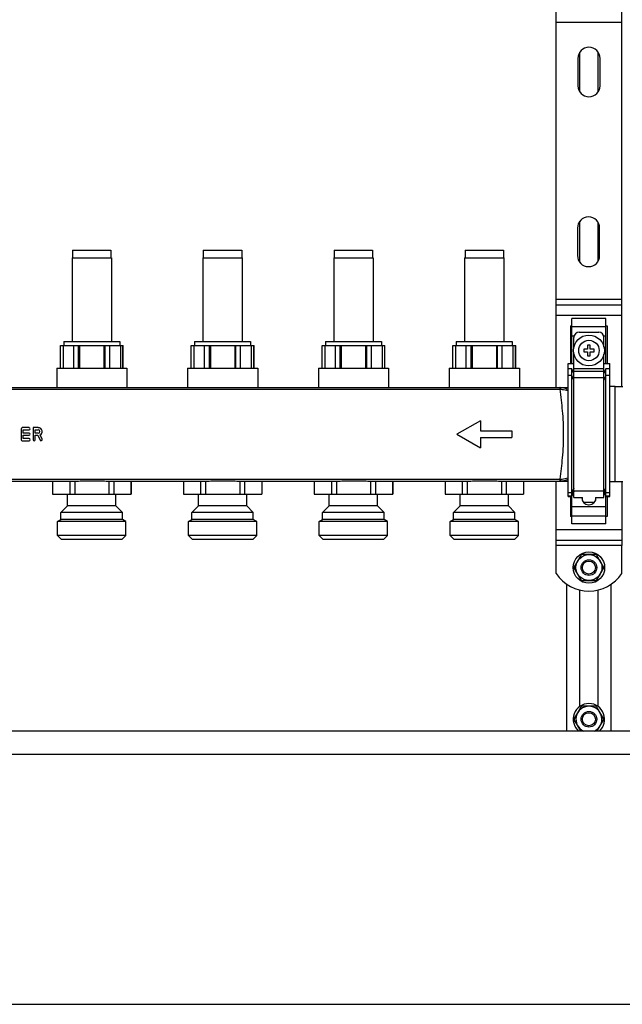
# Model space of a CAD drawing. Units: millimetres. Extents: x 0 to 841, y 0 to 594.
# Drawn here: x 572 to 641, y 204 to 317 of the extents above; entities that cross this region are included whole.
import ezdxf

# ---------------------------------------------------------------- set-up
doc = ezdxf.new("R2010")
doc.units = ezdxf.units.MM
doc.header["$LTSCALE"] = 46.255
doc.layers.get('0').update_dxf_attribs({"linetype": 'CONTINUOUS'})
doc.layers.add('A_STD', color=7, linetype='CONTINUOUS')

msp = doc.modelspace()

# ---------------------------------------------------------------- linework, layer by layer
at = {"color": 7, "linetype": 'Continuous'}
for p, q in [((633.92, 275.08), (633.92, 324.34)), ((641.42, 275.15), (641.42, 324.26)), ((633.92, 284.56), (641.42, 284.56)), ((639.62, 283), (635.72, 283)), ((635.72, 277.81), (635.72, 283)), ((639.62, 277.81), (639.62, 283)), ((635.57, 282.14), (635.72, 282.14)), ((635.57, 282.14), (635.57, 277.81)), ((636.54, 281.41), (638.79, 281.41)), ((639.62, 282.14), (639.77, 282.14)), ((639.77, 282.14), (639.77, 277.81)), ((635.94, 279.7), (635.94, 280.81)), ((639.39, 279.7), (639.39, 280.81)), ((577.07, 279.88), (584.27, 279.88)), ((577.08, 277.27), (577.08, 279.88)), ((577.38, 279.88), (577.38, 277.27)), ((578.6, 277.27), (578.6, 279.88)), ((579.15, 277.27), (579.15, 279.88)), ((579.27, 279.88), (579.27, 277.27)), ((582.06, 279.88), (582.06, 277.27)), ((582.19, 277.27), (582.19, 279.88)), ((582.73, 277.27), (582.73, 279.88)), ((583.95, 279.88), (583.95, 277.27)), ((584.25, 277.27), (584.25, 279.88)), ((592.07, 279.88), (599.27, 279.88)), ((592.08, 277.27), (592.08, 279.88)), ((592.38, 279.88), (592.38, 277.27)), ((593.6, 277.27), (593.6, 279.88)), ((594.15, 277.27), (594.15, 279.88)), ((594.27, 279.88), (594.27, 277.27)), ((597.06, 279.88), (597.06, 277.27)), ((597.19, 277.27), (597.19, 279.88)), ((597.73, 277.27), (597.73, 279.88)), ((598.95, 279.88), (598.95, 277.27)), ((599.25, 277.27), (599.25, 279.88)), ((607.07, 279.88), (614.27, 279.88)), ((607.08, 277.27), (607.08, 279.88)), ((607.38, 279.88), (607.38, 277.27)), ((608.6, 277.27), (608.6, 279.88)), ((609.15, 277.27), (609.15, 279.88)), ((609.27, 279.88), (609.27, 277.27)), ((612.06, 279.88), (612.06, 277.27)), ((612.19, 277.27), (612.19, 279.88)), ((612.73, 277.27), (612.73, 279.88)), ((613.95, 279.88), (613.95, 277.27)), ((614.25, 277.27), (614.25, 279.88)), ((622.07, 279.88), (629.27, 279.88)), ((622.08, 277.27), (622.08, 279.88)), ((622.38, 279.88), (622.38, 277.27)), ((623.6, 277.27), (623.6, 279.88)), ((624.15, 277.27), (624.15, 279.88)), ((624.27, 279.88), (624.27, 277.27)), ((627.06, 279.88), (627.06, 277.27)), ((627.19, 277.27), (627.19, 279.88)), ((627.73, 277.27), (627.73, 279.88)), ((628.95, 279.88), (628.95, 277.27)), ((629.25, 277.27), (629.25, 279.88)), ((637.52, 279.46), (637.07, 279.46)), ((637.07, 279.46), (637.07, 279.16)), ((637.07, 279.16), (637.52, 279.16)), ((637.82, 279.91), (637.52, 279.91)), ((637.52, 279.91), (637.52, 279.46)), ((637.52, 279.16), (637.52, 278.71)), ((637.82, 279.46), (637.82, 279.91)), ((638.27, 279.46), (637.82, 279.46)), ((637.82, 279.16), (638.27, 279.16)), ((637.82, 278.71), (637.82, 279.16)), ((638.27, 279.16), (638.27, 279.46)), ((635.94, 262.45), (635.94, 278.91)), ((637.52, 278.71), (637.82, 278.71)), ((639.39, 262.45), (639.39, 278.91)), ((635.27, 277.81), (635.94, 277.81)), ((635.27, 262.55), (635.27, 277.81)), ((635.72, 277.2), (635.27, 277.2)), ((635.94, 276.68), (635.72, 277.2)), ((635.72, 259.41), (635.72, 277.2)), ((639.39, 277.81), (640.07, 277.81)), ((639.62, 277.2), (639.39, 276.68)), ((640.07, 277.2), (639.62, 277.2)), ((639.62, 259.41), (639.62, 277.2)), ((640.07, 262.55), (640.07, 277.81)), ((496.07, 275.08), (635.27, 275.08)), ((641.57, 275.15), (640.67, 275.15)), ((567.31, 264.34), (579.02, 264.34)), ((576.18, 264.34), (576.18, 262.84)), ((578.14, 264.34), (578.14, 262.84)), ((578.71, 264.34), (578.71, 262.84)), ((579.53, 264.37), (581.8, 264.37)), ((582.31, 264.34), (594.02, 264.34)), ((582.63, 264.34), (582.63, 262.84)), ((583.19, 264.34), (583.19, 262.84)), ((585.15, 264.34), (585.15, 262.84)), ((591.18, 264.34), (591.18, 262.84)), ((593.14, 264.34), (593.14, 262.84)), ((593.71, 264.34), (593.71, 262.84)), ((594.53, 264.37), (596.8, 264.37)), ((597.31, 264.34), (609.02, 264.34)), ((597.63, 264.34), (597.63, 262.84)), ((598.19, 264.34), (598.19, 262.84)), ((600.15, 264.34), (600.15, 262.84)), ((606.18, 264.34), (606.18, 262.84)), ((608.14, 264.34), (608.14, 262.84)), ((608.71, 264.34), (608.71, 262.84)), ((609.53, 264.37), (611.8, 264.37)), ((612.31, 264.34), (624.02, 264.34)), ((612.63, 264.34), (612.63, 262.84)), ((613.19, 264.34), (613.19, 262.84)), ((615.15, 264.34), (615.15, 262.84)), ((621.18, 264.34), (621.18, 262.84)), ((623.14, 264.34), (623.14, 262.84)), ((623.71, 264.34), (623.71, 262.84)), ((624.53, 264.37), (626.8, 264.37)), ((627.31, 264.34), (635.27, 264.34)), ((627.63, 264.34), (627.63, 262.84)), ((628.19, 264.34), (628.19, 262.84)), ((630.15, 264.34), (630.15, 262.84)), ((633.92, 256.96), (633.92, 264.34)), ((641.57, 264.26), (640.67, 264.26)), ((641.42, 264.26), (641.42, 256.96)), ((576.17, 262.84), (585.17, 262.84)), ((591.17, 262.84), (600.17, 262.84)), ((606.17, 262.84), (615.17, 262.84)), ((621.17, 262.84), (630.17, 262.84)), ((635.27, 262.55), (635.72, 262.55)), ((635.57, 262.55), (635.57, 260.27)), ((635.72, 262.55), (635.94, 263.08)), ((635.94, 262.45), (636.92, 262.45)), ((636.87, 262.45), (636.87, 262.36)), ((636.92, 262.1), (636.92, 262.45)), ((638.42, 262.45), (639.39, 262.45)), ((638.42, 262.45), (638.42, 262.1)), ((638.46, 262.36), (638.46, 262.45)), ((639.39, 263.08), (639.62, 262.55)), ((639.62, 262.55), (640.07, 262.55)), ((639.77, 262.55), (639.77, 260.27)), ((637.62, 261.61), (637.71, 261.61)), ((635.72, 260.27), (635.57, 260.27)), ((639.77, 260.27), (639.62, 260.27)), ((639.62, 259.41), (635.72, 259.41)), ((633.92, 257.56), (641.42, 257.56)), ((636.75, 255.81), (635.99, 254.5)), ((638.42, 255.91), (636.91, 255.91)), ((639.34, 254.5), (638.59, 255.81)), ((635.99, 254.31), (636.75, 253)), ((638.59, 253), (639.34, 254.31)), ((635.12, 235.66), (635.12, 252.5)), ((636.91, 252.91), (638.42, 252.91)), ((640.22, 235.66), (640.22, 252.5)), ((636.75, 238.41), (635.99, 237.1)), ((638.42, 238.51), (636.91, 238.51)), ((639.34, 237.1), (638.59, 238.41)), ((635.99, 236.91), (636.71, 235.66)), ((638.62, 235.66), (639.34, 236.91)), ((455.57, 235.66), (726.77, 235.66)), ((729.44, 232.96), (452.9, 232.96)), ((448.37, 204.31), (733.97, 204.31))]:
    msp.add_line(p, q, dxfattribs=at)
at = {"color": 9, "linetype": 'Continuous'}
for p, q in [((641.42, 316.96), (633.92, 316.96)), ((641.42, 285.16), (633.92, 285.16)), ((633.92, 283.36), (641.42, 283.36)), ((635.72, 282.05), (639.62, 282.05)), ((635.72, 281.01), (635.98, 281.01)), ((639.35, 281.01), (639.62, 281.01)), ((635.94, 277.24), (639.39, 277.24)), ((635.94, 276.95), (639.39, 276.95)), ((635.72, 276.43), (635.27, 276.43)), ((635.94, 275.91), (635.72, 276.43)), ((635.94, 276.2), (639.39, 276.2)), ((639.62, 276.43), (639.39, 275.91)), ((640.07, 276.43), (639.62, 276.43)), ((497.02, 274.86), (634.32, 274.86)), ((634.32, 275.08), (634.32, 274.86)), ((497.02, 264.55), (634.32, 264.55)), ((634.32, 264.55), (634.32, 264.34)), ((635.94, 263.5), (635.72, 262.98)), ((635.94, 263.21), (639.39, 263.21)), ((639.62, 262.98), (639.39, 263.5)), ((635.72, 262.98), (635.27, 262.98)), ((635.72, 262.61), (635.27, 262.61)), ((635.94, 263.12), (635.72, 262.61)), ((639.62, 262.61), (639.39, 263.12)), ((640.07, 262.98), (639.62, 262.98)), ((640.07, 262.61), (639.62, 262.61)), ((635.72, 261.4), (639.62, 261.4)), ((635.72, 260.36), (639.62, 260.36)), ((633.92, 258.76), (641.42, 258.76)), ((641.42, 256.96), (633.92, 256.96))]:
    msp.add_line(p, q, dxfattribs=at)
at = {"color": 7, "linetype": 'Continuous'}
msp.add_circle((637.67, 279.31), 1.77, dxfattribs=at)
at = {"color": 9, "linetype": 'Continuous'}
msp.add_circle((637.67, 279.31), 1.17, dxfattribs=at)
at = {"color": 7, "linetype": 'Continuous'}
for centre, radius, start, end in [((636.54, 280.81), 0.6, 90, 180), ((638.79, 280.81), 0.6, 0, 90), ((637.62, 262.36), 0.75, 180, 270), ((637.71, 262.36), 0.75, 270, 360), ((637.67, 254.41), 1.68, 116.7655, 123.2345), ((637.67, 254.41), 1.68, 56.7655, 63.2345), ((637.67, 254.41), 1.68, 176.7655, 183.2345), ((637.67, 254.41), 1.68, 356.7655, 3.2345), ((637.67, 254.41), 1.68, 236.7655, 243.2345), ((637.67, 254.41), 1.68, 296.7655, 303.2345), ((637.67, 237.01), 1.68, 116.7655, 123.2345), ((637.67, 237.01), 1.68, 56.7655, 63.2345), ((637.67, 237.01), 1.68, 176.7655, 183.2345), ((637.67, 237.01), 1.68, 356.7655, 3.2345)]:
    msp.add_arc(centre, radius, start, end, dxfattribs=at)
at = {"color": 9, "linetype": 'Continuous'}
for centre, radius, start, end in [((634.32, 272.91), 2.16, 88.4502, 90.0013), ((634.32, 273.24), 1.63, 88.3854, 90.0001), ((634.32, 266.17), 1.63, 269.9998, 271.6145), ((634.32, 266.5), 2.16, 269.9987, 271.5497)]:
    msp.add_arc(centre, radius, start, end, dxfattribs=at)
for points, knots in [([(634.37, 275.07), (634.37, 275.07), (634.37, 275.07), (634.37, 275.06), (634.37, 275.04), (634.37, 275.02), (634.37, 274.98), (634.36, 274.93), (634.36, 274.89), (634.36, 274.86)], [0, 0, 0, 0, 0.019141, 0.070936, 0.154945, 0.269988, 0.414325, 0.585857, 1, 1, 1, 1]), ([(634.36, 274.86), (634.44, 274.86), (634.75, 274.85), (635.05, 274.77), (635.27, 274.69)], [0, 0, 0, 0, 0.253351, 1, 1, 1, 1]), ([(634.36, 264.55), (634.47, 265.37), (634.68, 267.08), (634.81, 269.71), (634.68, 272.33), (634.47, 274.04), (634.36, 274.86)], [0, 0, 0, 0, 0.238951, 0.5, 0.761049, 1, 1, 1, 1]), ([(634.37, 275.07), (634.45, 275.07), (634.76, 275.05), (635.06, 274.96), (635.27, 274.87)], [0, 0, 0, 0, 0.250799, 1, 1, 1, 1]), ([(634.36, 264.55), (634.44, 264.55), (634.75, 264.56), (635.05, 264.64), (635.27, 264.72)], [0, 0, 0, 0, 0.253351, 1, 1, 1, 1]), ([(634.36, 264.55), (634.36, 264.52), (634.36, 264.48), (634.37, 264.43), (634.37, 264.4), (634.37, 264.37), (634.37, 264.35), (634.37, 264.34), (634.37, 264.34), (634.37, 264.34)], [0, 0, 0, 0, 0.414143, 0.585675, 0.730012, 0.845055, 0.929063, 0.980859, 1, 1, 1, 1]), ([(634.37, 264.34), (634.45, 264.34), (634.76, 264.36), (635.06, 264.45), (635.27, 264.54)], [0, 0, 0, 0, 0.2508, 1, 1, 1, 1])]:
    msp.add_open_spline(points, degree=3, knots=knots, dxfattribs=at)
at = {"color": 7, "linetype": 'Continuous'}
for points, knots in [([(579.02, 264.34), (579.06, 264.34), (579.23, 264.34), (579.4, 264.35), (579.53, 264.37)], [0, 0, 0, 0, 0.24621, 1, 1, 1, 1]), ([(581.8, 264.37), (581.84, 264.36), (582.01, 264.35), (582.19, 264.34), (582.31, 264.34)], [0, 0, 0, 0, 0.253622, 1, 1, 1, 1]), ([(594.02, 264.34), (594.06, 264.34), (594.23, 264.34), (594.4, 264.35), (594.53, 264.37)], [0, 0, 0, 0, 0.24621, 1, 1, 1, 1]), ([(596.8, 264.37), (596.84, 264.36), (597.01, 264.35), (597.19, 264.34), (597.31, 264.34)], [0, 0, 0, 0, 0.253622, 1, 1, 1, 1]), ([(609.02, 264.34), (609.06, 264.34), (609.23, 264.34), (609.4, 264.35), (609.53, 264.37)], [0, 0, 0, 0, 0.24621, 1, 1, 1, 1]), ([(611.8, 264.37), (611.84, 264.36), (612.01, 264.35), (612.19, 264.34), (612.31, 264.34)], [0, 0, 0, 0, 0.253622, 1, 1, 1, 1]), ([(624.02, 264.34), (624.06, 264.34), (624.23, 264.34), (624.4, 264.35), (624.53, 264.37)], [0, 0, 0, 0, 0.24621, 1, 1, 1, 1]), ([(626.8, 264.37), (626.84, 264.36), (627.01, 264.35), (627.19, 264.34), (627.31, 264.34)], [0, 0, 0, 0, 0.253622, 1, 1, 1, 1])]:
    msp.add_open_spline(points, degree=3, knots=knots, dxfattribs=at)
at = {"layer": 'A_STD', "color": 7, "linetype": 'Continuous'}
for p, q in [((636.62, 308.96), (636.62, 313.55)), ((638.72, 308.96), (638.72, 313.55)), ((636.39, 312.83), (636.39, 309.68)), ((638.94, 309.68), (638.94, 312.83)), ((636.62, 289.42), (636.62, 294.15)), ((638.72, 289.57), (638.72, 294.01)), ((636.34, 293.36), (636.34, 290.21)), ((638.89, 290.21), (638.89, 293.36)), ((578.46, 290.83), (578.46, 289.93)), ((578.46, 290.83), (582.87, 290.83)), ((582.87, 290.83), (582.87, 289.93)), ((593.46, 290.83), (597.87, 290.83)), ((593.46, 290.83), (593.46, 289.93)), ((597.87, 290.83), (597.87, 289.93)), ((608.46, 290.83), (612.87, 290.83)), ((608.46, 290.83), (608.46, 289.93)), ((612.87, 290.83), (612.87, 289.93)), ((623.46, 290.83), (627.87, 290.83)), ((623.46, 290.83), (623.46, 289.93)), ((627.87, 290.83), (627.87, 289.93)), ((578.42, 289.93), (578.42, 280.33)), ((578.42, 289.93), (582.92, 289.93)), ((582.92, 289.93), (582.92, 280.33)), ((593.42, 289.93), (597.92, 289.93)), ((593.42, 289.93), (593.42, 280.33)), ((597.92, 289.93), (597.92, 280.33)), ((608.42, 289.93), (612.92, 289.93)), ((608.42, 289.93), (608.42, 280.33)), ((612.92, 289.93), (612.92, 280.33)), ((623.42, 289.93), (627.92, 289.93)), ((623.42, 289.93), (623.42, 280.33)), ((627.92, 289.93), (627.92, 280.33)), ((577.46, 280.33), (583.87, 280.33)), ((577.46, 280.33), (577.46, 279.88)), ((583.87, 280.33), (583.87, 279.88)), ((592.46, 280.33), (598.87, 280.33)), ((592.46, 280.33), (592.46, 279.88)), ((598.87, 280.33), (598.87, 279.88)), ((607.46, 280.33), (613.87, 280.33)), ((607.46, 280.33), (607.46, 279.88)), ((613.87, 280.33), (613.87, 279.88)), ((622.46, 280.33), (628.87, 280.33)), ((622.46, 280.33), (622.46, 279.88)), ((628.87, 280.33), (628.87, 279.88)), ((577.07, 277.27), (577.07, 279.88)), ((584.27, 277.27), (584.27, 279.88)), ((592.07, 277.27), (592.07, 279.88)), ((599.27, 277.27), (599.27, 279.88)), ((607.07, 277.27), (607.07, 279.88)), ((614.27, 277.27), (614.27, 279.88)), ((622.07, 277.27), (622.07, 279.88)), ((629.27, 277.27), (629.27, 279.88)), ((576.65, 277.27), (584.69, 277.27)), ((576.65, 277.27), (576.65, 275.08)), ((584.69, 277.27), (584.69, 275.08)), ((591.65, 277.27), (599.69, 277.27)), ((591.65, 277.27), (591.65, 275.08)), ((599.69, 277.27), (599.69, 275.08)), ((606.65, 277.27), (614.69, 277.27)), ((606.65, 277.27), (606.65, 275.08)), ((614.69, 277.27), (614.69, 275.08)), ((621.65, 277.27), (629.69, 277.27)), ((621.65, 277.27), (621.65, 275.08)), ((629.69, 277.27), (629.69, 275.08)), ((640.67, 275.18), (640.07, 275.18)), ((640.67, 264.23), (640.67, 275.18)), ((625.22, 271.26), (622.52, 269.71)), ((625.22, 271.26), (625.22, 270.08)), ((572.57, 270.33), (572.57, 269.08)), ((573.5, 270.46), (572.69, 270.46)), ((572.81, 270.21), (573.5, 270.21)), ((572.81, 269.83), (572.81, 270.21)), ((574.54, 270.46), (573.94, 270.46)), ((573.94, 270.46), (573.94, 269.08)), ((574.18, 270.21), (574.54, 270.21)), ((574.18, 269.83), (574.18, 270.21)), ((625.22, 270.08), (628.82, 270.08)), ((628.82, 270.08), (628.82, 269.33)), ((572.69, 268.96), (573.5, 268.96)), ((573.5, 269.83), (572.81, 269.83)), ((572.81, 269.58), (573.5, 269.58)), ((572.81, 269.2), (572.81, 269.58)), ((573.5, 269.2), (572.81, 269.2)), ((574.54, 269.83), (574.18, 269.83)), ((574.18, 269.58), (574.48, 269.58)), ((574.18, 269.08), (574.18, 269.58)), ((574.48, 269.58), (574.75, 269.02)), ((574.97, 269.13), (574.74, 269.62)), ((622.52, 269.71), (625.22, 268.15)), ((625.22, 269.33), (628.82, 269.33)), ((625.22, 269.33), (625.22, 268.15)), ((576.17, 264.34), (576.17, 262.84)), ((585.17, 264.34), (585.17, 262.84)), ((591.17, 264.34), (591.17, 262.84)), ((600.17, 264.34), (600.17, 262.84)), ((606.17, 264.34), (606.17, 262.84)), ((615.17, 264.34), (615.17, 262.84)), ((621.17, 264.34), (621.17, 262.84)), ((630.17, 264.34), (630.17, 262.84)), ((640.67, 264.23), (640.07, 264.23)), ((577.89, 261.49), (577.89, 262.84)), ((583.44, 261.49), (583.44, 262.84)), ((592.89, 261.49), (592.89, 262.84)), ((598.44, 261.49), (598.44, 262.84)), ((607.89, 261.49), (607.89, 262.84)), ((613.44, 261.49), (613.44, 262.84)), ((622.89, 261.49), (622.89, 262.84)), ((628.44, 261.49), (628.44, 262.84)), ((636.87, 262.38), (636.92, 262.38)), ((638.42, 262.38), (638.46, 262.38)), ((577.14, 260.74), (577.89, 261.49)), ((583.44, 261.49), (577.89, 261.49)), ((584.19, 260.74), (583.44, 261.49)), ((592.14, 260.74), (592.89, 261.49)), ((598.44, 261.49), (592.89, 261.49)), ((599.19, 260.74), (598.44, 261.49)), ((607.14, 260.74), (607.89, 261.49)), ((613.44, 261.49), (607.89, 261.49)), ((614.19, 260.74), (613.44, 261.49)), ((622.14, 260.74), (622.89, 261.49)), ((628.44, 261.49), (622.89, 261.49)), ((629.19, 260.74), (628.44, 261.49)), ((638.29, 261.88), (637.04, 261.88)), ((576.75, 259.7), (577.14, 259.93)), ((584.19, 260.74), (577.14, 260.74)), ((577.14, 259.93), (577.14, 260.74)), ((584.19, 259.93), (577.14, 259.93)), ((584.19, 259.93), (584.19, 260.74)), ((584.58, 259.7), (584.19, 259.93)), ((591.75, 259.7), (592.14, 259.93)), ((599.19, 260.74), (592.14, 260.74)), ((592.14, 259.93), (592.14, 260.74)), ((599.19, 259.93), (592.14, 259.93)), ((599.19, 259.93), (599.19, 260.74)), ((599.58, 259.7), (599.19, 259.93)), ((606.75, 259.7), (607.14, 259.93)), ((614.19, 260.74), (607.14, 260.74)), ((607.14, 259.93), (607.14, 260.74)), ((614.19, 259.93), (607.14, 259.93)), ((614.19, 259.93), (614.19, 260.74)), ((614.58, 259.7), (614.19, 259.93)), ((621.75, 259.7), (622.14, 259.93)), ((629.19, 260.74), (622.14, 260.74)), ((622.14, 259.93), (622.14, 260.74)), ((629.19, 259.93), (622.14, 259.93)), ((629.19, 259.93), (629.19, 260.74)), ((629.58, 259.7), (629.19, 259.93)), ((584.58, 259.7), (576.75, 259.7)), ((576.75, 258.07), (576.75, 259.7)), ((584.58, 258.07), (584.58, 259.7)), ((599.58, 259.7), (591.75, 259.7)), ((591.75, 258.07), (591.75, 259.7)), ((599.58, 258.07), (599.58, 259.7)), ((614.58, 259.7), (606.75, 259.7)), ((606.75, 258.07), (606.75, 259.7)), ((614.58, 258.07), (614.58, 259.7)), ((629.58, 259.7), (621.75, 259.7)), ((621.75, 258.07), (621.75, 259.7)), ((629.58, 258.07), (629.58, 259.7)), ((584.58, 258.07), (576.75, 258.07)), ((577.2, 257.62), (576.75, 258.07)), ((584.13, 257.62), (577.2, 257.62)), ((584.13, 257.62), (584.58, 258.07)), ((599.58, 258.07), (591.75, 258.07)), ((592.2, 257.62), (591.75, 258.07)), ((599.13, 257.62), (592.2, 257.62)), ((599.13, 257.62), (599.58, 258.07)), ((614.58, 258.07), (606.75, 258.07)), ((607.2, 257.62), (606.75, 258.07)), ((614.13, 257.62), (607.2, 257.62)), ((614.13, 257.62), (614.58, 258.07)), ((629.58, 258.07), (621.75, 258.07)), ((622.2, 257.62), (621.75, 258.07)), ((629.13, 257.62), (622.2, 257.62)), ((629.13, 257.62), (629.58, 258.07)), ((633.92, 253.72), (633.92, 256.96)), ((641.42, 253.72), (641.42, 256.96)), ((636.62, 238.47), (636.62, 251.83)), ((638.72, 238.47), (638.72, 251.83))]:
    msp.add_line(p, q, dxfattribs=at)
for centre, radius in [((637.67, 254.41), 1.8), ((637.67, 254.41), 1.49), ((637.67, 254.41), 0.9), ((637.67, 254.41), 0.75), ((637.67, 237.01), 0.9), ((637.67, 237.01), 0.75)]:
    msp.add_circle(centre, radius, dxfattribs=at)
for centre, radius, start, end in [((637.67, 312.83), 1.27, 0, 180), ((637.67, 309.68), 1.27, 180, 360), ((637.62, 293.36), 1.27, 0, 180), ((637.62, 290.21), 1.27, 180, 360), ((572.69, 270.33), 0.122, 90, 180), ((573.5, 270.33), 0.122, 270, 90), ((574.54, 270.01), 0.441, 295.849, 90), ((574.54, 270.02), 0.192, 270, 90), ((572.69, 269.08), 0.122, 180, 270), ((573.5, 269.71), 0.122, 270, 90), ((573.5, 269.08), 0.122, 270, 90), ((574.06, 269.08), 0.122, 180, 360), ((574.86, 269.08), 0.121, 205.849, 25.849), ((637.67, 256.21), 4.5, 213.5573, 326.4427), ((637.67, 237.01), 1.8, 311.3945, 228.6055), ((637.67, 237.01), 1.49, 294.5931, 245.4069)]:
    msp.add_arc(centre, radius, start, end, dxfattribs=at)

doc.saveas('drawing.dxf')
